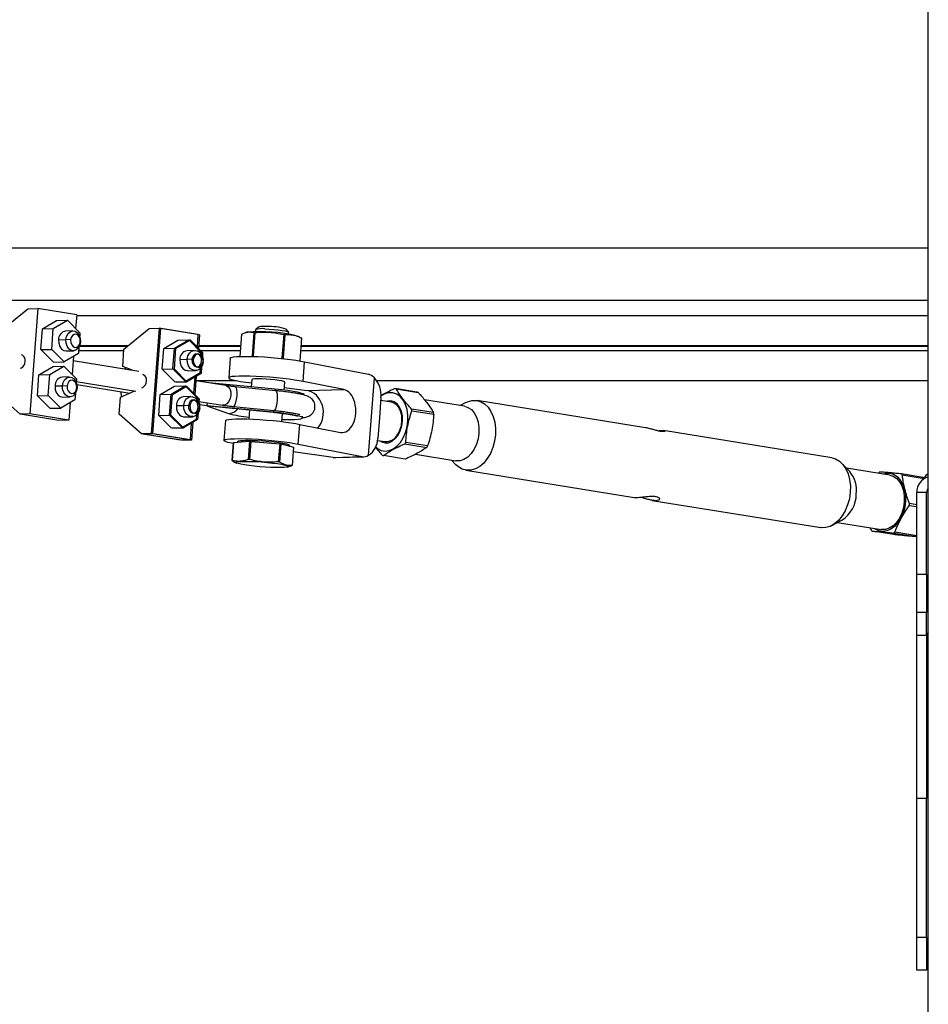
# Model space of a CAD drawing. Units: millimetres. Extents: x 14026 to 29004, y 158 to 12432.
# Drawn here: x 19452 to 19726, y 10191 to 10488 of the extents above; entities that cross this region are included whole.
import ezdxf

# ---------------------------------------------------------------- set-up
doc = ezdxf.new("R2010")
doc.units = ezdxf.units.MM

msp = doc.modelspace()

# ---------------------------------------------------------------- linework, layer by layer
at = {"color": 7, "linetype": 'Continuous', "lineweight": 25, "ltscale": 50}
for p, q in [((19725.7453781, 8983.6709758), (19725.7453781, 11055.8238132)), ((19725.7453781, 10419.0701898), (19257.7953599, 10419.0701898)), ((19446.5509443, 10394.5428972), (19454.1888948, 10400.8099488)), ((19454.1888948, 10400.8099488), (19457.1690198, 10400.8892882)), ((19457.1690198, 10400.8892882), (19454.7712938, 10369.1193479)), ((19468.8791053, 10398.9960142), (19457.1690198, 10400.8892882)), ((19468.8791053, 10398.9960142), (19468.5696366, 10394.895544)), ((19458.0864289, 10388.5055713), (19458.5622915, 10394.8107656)), ((19458.5622915, 10394.8107656), (19462.8255648, 10397.3125499)), ((19458.5622915, 10394.8107656), (19461.8133369, 10394.8973177)), ((19461.3374743, 10388.5921234), (19461.8133369, 10394.8973177)), ((19461.8133369, 10394.8973177), (19466.0766102, 10397.399102)), ((19462.8255648, 10397.3125499), (19466.0766102, 10397.399102)), ((19466.0766102, 10397.399102), (19469.8640207, 10393.5956918)), ((19483.1449617, 10388.6264159), (19490.7829122, 10394.8934675)), ((19490.7829122, 10394.8934675), (19493.7630371, 10394.9728069)), ((19493.7630371, 10394.9728069), (19491.3653112, 10363.2028666)), ((19494.1827346, 10394.9049507), (19491.7850086, 10363.1350103)), ((19505.4731227, 10393.0795329), (19493.7630371, 10394.9728069)), ((19505.8928202, 10393.0116766), (19494.1827346, 10394.9049507)), ((19522.8417866, 10394.5367392), (19522.7960683, 10393.9309702)), ((19523.7409873, 10395.3233478), (19522.8670387, 10394.5787123)), ((19532.7947616, 10393.8294519), (19532.0424735, 10394.6968219)), ((19467.7560009, 10394.1523496), (19465.5209072, 10394.092845)), ((19469.8640207, 10393.5956918), (19469.7829628, 10392.5216723)), ((19505.4731227, 10393.0795329), (19505.1884616, 10389.3077645)), ((19505.8928202, 10393.0116766), (19505.5833514, 10388.9112064)), ((19518.1432821, 10386.4591681), (19518.6501063, 10393.1746042)), ((19520.1623421, 10393.7497709), (19519.9195246, 10393.6847905)), ((19522.3058626, 10393.6357861), (19521.7729092, 10386.574138)), ((19522.179849, 10386.5704051), (19522.7128024, 10393.6320531)), ((19531.3186789, 10393.0583936), (19530.7857255, 10385.9967456)), ((19531.2356227, 10385.9433625), (19531.7685761, 10393.0050106)), ((19532.7677096, 10393.1783952), (19532.813428, 10393.7841642)), ((19535.9626578, 10392.3336715), (19535.3444068, 10392.6039573)), ((19536.7186963, 10391.9701692), (19536.200299, 10385.1013893)), ((19536.2463629, 10385.0929009), (19536.7616537, 10391.9205191)), ((19458.0864289, 10388.5055713), (19461.3374743, 10388.5921234)), ((19465.1248848, 10384.7887133), (19461.3374743, 10388.5921234)), ((19463.4051065, 10391.4488965), (19465.6402002, 10391.5084011)), ((19467.0493816, 10391.4081031), (19465.6402002, 10391.5084011)), ((19469.5319779, 10389.196114), (19469.3881581, 10387.2904975)), ((19469.7378309, 10389.5889678), (19484.3180689, 10389.5889678)), ((19470.0314822, 10390.7984233), (19469.976903, 10390.9347846)), ((19482.7553313, 10383.4638025), (19483.1449617, 10388.6264159)), ((19494.6804462, 10382.5890899), (19495.1563089, 10388.8942843)), ((19495.1563089, 10388.8942843), (19499.4195822, 10391.3960685)), ((19495.1563089, 10388.8942843), (19498.4073543, 10388.9808364)), ((19497.9314916, 10382.675642), (19498.4073543, 10388.9808364)), ((19498.3511891, 10382.6077858), (19498.8270518, 10388.9129802)), ((19498.4073543, 10388.9808364), (19502.6706275, 10391.4826206)), ((19498.8270518, 10388.9129802), (19503.090325, 10391.4147644)), ((19499.4195822, 10391.3960685), (19502.6706275, 10391.4826206)), ((19502.6706275, 10391.4826206), (19506.4580381, 10387.6792105)), ((19502.7472924, 10391.4056319), (19503.090325, 10391.4147644)), ((19503.090325, 10391.4147644), (19506.8777356, 10387.6113543)), ((19505.6345031, 10389.5889678), (19518.3794928, 10389.5889678)), ((19536.585688, 10389.5889678), (19725.7453781, 10389.5889678)), ((19452.4903162, 10386.8170572), (19452.2313459, 10386.9219394)), ((19461.8738394, 10384.7021611), (19458.0864289, 10388.5055713)), ((19469.3881581, 10387.2904975), (19465.1248848, 10384.7887133)), ((19465.6805878, 10388.0949702), (19467.9156815, 10388.1544748)), ((19467.9311432, 10386.4354885), (19467.5206314, 10380.9961951)), ((19499.9991238, 10385.5324151), (19502.2342175, 10385.5919197)), ((19504.3500183, 10388.2358682), (19502.1149246, 10388.1763637)), ((19503.643399, 10385.4916218), (19502.2342175, 10385.5919197)), ((19506.4580381, 10387.6792105), (19506.4244873, 10387.2346613)), ((19506.8777356, 10387.6113543), (19506.7966777, 10386.5373347)), ((19515.173718, 10385.9485851), (19514.7241443, 10379.9917213)), ((19451.9262569, 10382.8794989), (19452.202133, 10382.9986201)), ((19457.5132864, 10380.9114167), (19461.7765597, 10383.413201)), ((19460.7643318, 10380.9979689), (19465.027605, 10383.4997531)), ((19461.7765597, 10383.413201), (19465.027605, 10383.4997531)), ((19461.8738394, 10384.7021611), (19465.1248848, 10384.7887133)), ((19465.027605, 10383.4997531), (19468.8150156, 10379.696343)), ((19487.6592239, 10381.9060476), (19467.8312435, 10385.1118141)), ((19485.8989491, 10382.1906469), (19482.7553313, 10383.4638025)), ((19494.6804462, 10382.5890899), (19497.9314916, 10382.675642)), ((19501.7189022, 10378.8722319), (19497.9314916, 10382.675642)), ((19506.0784882, 10382.6501623), (19505.9821755, 10381.3740161)), ((19506.5456927, 10383.2117764), (19506.4018729, 10381.3061599)), ((19507.0451971, 10384.8140857), (19506.9906179, 10384.950447)), ((19537.1474252, 10378.8523415), (19537.5969988, 10384.8092054)), ((19537.5969988, 10384.8092054), (19556.8589412, 10381.06653)), ((19457.0374237, 10374.6062224), (19457.5132864, 10380.9114167)), ((19457.5132864, 10380.9114167), (19460.7643318, 10380.9979689)), ((19460.2884691, 10374.6927745), (19460.7643318, 10380.9979689)), ((19466.7069958, 10380.2530007), (19464.4719021, 10380.1934961)), ((19468.8150156, 10379.696343), (19468.7339577, 10378.6223234)), ((19489.0843336, 10380.9005758), (19488.8253633, 10381.0054581)), ((19498.4678568, 10378.7856798), (19494.6804462, 10382.5890899)), ((19502.1385997, 10378.8043757), (19498.3511891, 10382.6077858)), ((19505.9821755, 10381.3740161), (19501.7189022, 10378.8722319)), ((19506.4018729, 10381.3061599), (19502.1385997, 10378.8043757)), ((19502.1808558, 10382.1787009), (19502.6943026, 10382.1106326)), ((19502.6943026, 10382.1106326), (19504.9293963, 10382.1701372)), ((19504.500353, 10380.1903054), (19504.1394565, 10375.4084156)), ((19504.9448581, 10380.4511509), (19504.5343463, 10375.0118575)), ((19556.9059373, 10356.6387233), (19558.665274, 10379.9499862)), ((19462.3561013, 10377.5495476), (19464.591195, 10377.6090522)), ((19466.0003765, 10377.5087542), (19464.591195, 10377.6090522)), ((19468.7537633, 10378.8847478), (19486.701586, 10375.9829631)), ((19468.9221264, 10377.964768), (19484.8691191, 10375.3864753)), ((19468.9824771, 10376.8990744), (19468.9278979, 10377.0354357)), ((19488.5202743, 10376.9630175), (19488.7961503, 10377.0821388)), ((19494.1073038, 10374.9949354), (19498.370577, 10377.4967196)), ((19497.3583492, 10375.0814875), (19501.6216224, 10377.5832717)), ((19497.7780467, 10375.0136313), (19502.0413199, 10377.5154155)), ((19498.370577, 10377.4967196), (19501.6216224, 10377.5832717)), ((19498.4678568, 10378.7856798), (19501.7189022, 10378.8722319)), ((19498.8875543, 10378.7178236), (19498.8108894, 10378.7948123)), ((19498.8875543, 10378.7178236), (19502.1385997, 10378.8043757)), ((19501.6216224, 10377.5832717), (19505.409033, 10373.7798616)), ((19501.6982873, 10377.506283), (19502.0413199, 10377.5154155)), ((19502.0413199, 10377.5154155), (19505.8287305, 10373.7120054)), ((19513.8261541, 10377.6754064), (19504.8449584, 10379.1274765)), ((19504.8481735, 10379.1700771), (19516.9243604, 10379.1700771)), ((19508.6981148, 10378.5364034), (19508.6957362, 10378.5048869)), ((19528.7888271, 10376.5709104), (19508.6981148, 10378.5364034)), ((19528.9374317, 10376.1183903), (19516.7179346, 10377.313835)), ((19521.7042933, 10379.4649188), (19521.5394038, 10377.2801282)), ((19531.4916939, 10376.2711489), (19531.6759346, 10378.7123437)), ((19531.5532431, 10377.0866781), (19538.3015658, 10376.1591235)), ((19549.4770384, 10376.4566465), (19537.1474252, 10378.8523415)), ((19559.3389962, 10379.1700771), (19725.7453781, 10379.1700771)), ((19571.5030039, 10375.6770417), (19564.914703, 10376.7422311)), ((19451.7911688, 10369.0400085), (19445.0703356, 10374.9247883)), ((19457.0374237, 10374.6062224), (19460.2884691, 10374.6927745)), ((19460.8248343, 10370.8028123), (19457.0374237, 10374.6062224)), ((19464.0758797, 10370.8893644), (19460.2884691, 10374.6927745)), ((19464.6315826, 10374.1956213), (19466.8666764, 10374.2551259)), ((19468.4829728, 10375.2967651), (19468.339153, 10373.3911486)), ((19481.664353, 10369.0083069), (19482.0539833, 10374.1709203)), ((19482.0539833, 10374.1709203), (19486.3734185, 10376.0360209)), ((19493.6314411, 10368.689741), (19494.1073038, 10374.9949354)), ((19494.1073038, 10374.9949354), (19497.3583492, 10375.0814875)), ((19496.8824865, 10368.7762931), (19497.3583492, 10375.0814875)), ((19497.302184, 10368.7084369), (19497.7780467, 10375.0136313)), ((19503.3010132, 10374.3365193), (19501.0659195, 10374.2770148)), ((19505.409033, 10373.7798616), (19505.3754822, 10373.3353124)), ((19505.8287305, 10373.7120054), (19505.7476726, 10372.6379858)), ((19538.3015658, 10376.1591235), (19549.4770384, 10376.4566465)), ((19560.6420556, 10374.1133086), (19560.1737498, 10367.9082421)), ((19565.281432, 10376.6574429), (19571.8697329, 10375.5922535)), ((19460.8248343, 10370.8028123), (19464.0758797, 10370.8893644)), ((19468.339153, 10373.3911486), (19464.0758797, 10370.8893644)), ((19466.8821381, 10372.5361396), (19466.4813793, 10367.2260739)), ((19498.9501187, 10371.6330662), (19501.1852124, 10371.6925708)), ((19502.5943939, 10371.5922729), (19501.1852124, 10371.6925708)), ((19505.7674782, 10372.9004102), (19512.8685161, 10371.752322)), ((19505.9358412, 10371.9804304), (19508.1274083, 10371.6261002)), ((19505.996192, 10370.9147368), (19505.9416128, 10371.0510981)), ((19508.2425565, 10372.5002422), (19508.1736122, 10371.5867289)), ((19528.2643245, 10369.6212359), (19508.1736122, 10371.5867289)), ((19508.1736122, 10371.5867289), (19514.6398992, 10369.2585148)), ((19508.6815963, 10371.5208167), (19528.1857944, 10369.6127029)), ((19516.133738, 10371.3423432), (19528.3532351, 10370.1468985)), ((19563.865442, 10372.6240656), (19560.5698732, 10373.1568896)), ((19585.8809592, 10371.4198123), (19573.8128799, 10373.3709664)), ((19586.2780614, 10372.5426512), (19584.5614879, 10371.633143)), ((19640.4147629, 10364.9580374), (19589.6552875, 10373.1647748)), ((19454.7712938, 10369.1193479), (19451.7911688, 10369.0400085)), ((19463.5012544, 10367.1467345), (19451.7911688, 10369.0400085)), ((19466.4813793, 10367.2260739), (19454.7712938, 10369.1193479)), ((19488.3851862, 10363.1235271), (19481.664353, 10369.0083069)), ((19493.6314411, 10368.689741), (19496.8824865, 10368.7762931)), ((19497.4188517, 10364.8863309), (19493.6314411, 10368.689741)), ((19500.6698971, 10364.972883), (19496.8824865, 10368.7762931)), ((19501.0895946, 10364.9050268), (19497.302184, 10368.7084369)), ((19501.1318507, 10368.279352), (19501.6452975, 10368.2112837)), ((19501.6452975, 10368.2112837), (19503.8803912, 10368.2707883)), ((19505.029483, 10368.7508134), (19504.9331703, 10367.4746672)), ((19505.4966876, 10369.3124275), (19505.3528678, 10367.406811)), ((19521.0136864, 10370.3143569), (19520.8068472, 10367.573732)), ((19530.7784886, 10366.821157), (19530.9655811, 10369.3001393)), ((19537.0002868, 10367.9146368), (19537.0408953, 10368.4527005)), ((19560.1737498, 10367.9082421), (19559.7054439, 10361.7031757)), ((19576.4727822, 10369.5329136), (19569.8844813, 10370.598103)), ((19569.9760512, 10370.079598), (19576.5643521, 10369.0144086)), ((19466.4813793, 10367.2260739), (19463.5012544, 10367.1467345)), ((19497.4188517, 10364.8863309), (19500.6698971, 10364.972883)), ((19497.8385492, 10364.8184747), (19497.7618843, 10364.8954634)), ((19497.8385492, 10364.8184747), (19501.0895946, 10364.9050268)), ((19504.9331703, 10367.4746672), (19500.6698971, 10364.972883)), ((19505.3528678, 10367.406811), (19501.0895946, 10364.9050268)), ((19503.4513479, 10366.2909565), (19503.0753967, 10361.3095925)), ((19503.895853, 10366.5518021), (19503.4950942, 10361.2417363)), ((19513.7500682, 10367.085183), (19513.3004945, 10361.1283192)), ((19535.7237754, 10359.9889395), (19536.173349, 10365.9458033)), ((19536.173349, 10365.9458033), (19548.5029622, 10363.5501082)), ((19491.3653112, 10363.2028666), (19488.3851862, 10363.1235271)), ((19500.0952718, 10361.2302531), (19488.3851862, 10363.1235271)), ((19491.7850086, 10363.1350103), (19488.8048837, 10363.0556709)), ((19500.5149693, 10361.1623969), (19488.8048837, 10363.0556709)), ((19503.0753967, 10361.3095925), (19491.3653112, 10363.2028666)), ((19503.4950942, 10361.2417363), (19491.7850086, 10363.1350103)), ((19696.6927883, 10355.8590668), (19645.9030546, 10364.0706963)), ((19503.0753967, 10361.3095925), (19500.0952718, 10361.2302531)), ((19503.4950942, 10361.2417363), (19500.5149693, 10361.1623969)), ((19516.1705258, 10360.500698), (19515.7574587, 10355.0275469)), ((19515.7931299, 10355.0713691), (19516.206197, 10360.5445202)), ((19516.206197, 10360.5445202), (19521.0515783, 10360.8533251)), ((19517.4103444, 10360.8181425), (19517.3954137, 10360.6203111)), ((19521.0515783, 10360.8533251), (19520.6385112, 10355.3801741)), ((19521.0852665, 10355.3670978), (19521.4983336, 10360.8402488)), ((19521.4983336, 10360.8402488), (19530.1142776, 10360.1374379)), ((19530.1142776, 10360.1374379), (19529.7012105, 10354.6642868)), ((19530.1122946, 10354.6073883), (19530.5253617, 10360.0805393)), ((19530.5253617, 10360.0805393), (19534.2959243, 10359.0689234)), ((19533.1041945, 10359.3886563), (19533.1225839, 10359.6323158)), ((19534.2959243, 10359.0689234), (19533.8828573, 10353.5957723)), ((19535.7237754, 10359.9889395), (19554.9857177, 10356.2462641)), ((19559.6451418, 10361.1505705), (19561.9501661, 10360.7778967)), ((19567.8569637, 10360.0819824), (19574.4452646, 10359.016793)), ((19574.7204237, 10359.4505098), (19568.1321228, 10360.5156992)), ((19546.2124405, 10356.0126944), (19534.1899815, 10357.6651771)), ((19546.2124405, 10356.0126944), (19554.9857177, 10356.2462641)), ((19546.9401408, 10355.9724522), (19555.527297, 10356.2010668)), ((19567.9982869, 10355.5122341), (19561.409986, 10356.5774235)), ((19571.0467188, 10356.951984), (19583.2235139, 10354.9832529)), ((19516.9177272, 10354.370637), (19517.1816312, 10354.255264)), ((19532.3636959, 10353.1094503), (19532.9347533, 10353.2622709)), ((19532.9304002, 10353.2782237), (19533.8471861, 10353.5519501)), ((19581.9040426, 10355.1965836), (19583.2465548, 10353.7924857)), ((19702.0771452, 10351.7202067), (19699.7019064, 10354.2044059)), ((19586.2556729, 10352.1378249), (19637.0151483, 10343.9310875)), ((19714.1612871, 10350.6795869), (19701.0444186, 10352.8003081)), ((19724.1971962, 10349.9665194), (19717.6088953, 10351.0317088)), ((19717.8978579, 10350.7250946), (19724.4861588, 10349.6599052)), ((19725.2453781, 10345.4349089), (19722.2453781, 10345.4349089)), ((19722.2453781, 10320.8147151), (19722.2453781, 10345.4349089)), ((19725.2453781, 10320.8147151), (19725.2453781, 10345.4349089)), ((19642.5034399, 10343.0437464), (19693.2931737, 10334.8321169)), ((19720.0099544, 10341.5133933), (19722.2453781, 10341.1519724)), ((19722.2453781, 10341.718798), (19720.081504, 10342.0686509)), ((19696.6703998, 10335.4542405), (19699.7074464, 10337.0633873)), ((19698.3869733, 10336.3637487), (19711.5038419, 10334.2430275)), ((19708.2402587, 10334.7706801), (19708.4977737, 10334.079413)), ((19715.3750372, 10332.7076093), (19708.7867363, 10333.7727987)), ((19715.3099123, 10333.1905525), (19721.8982132, 10332.1253631)), ((19722.2453781, 10332.3761644), (19715.6704245, 10333.4391959)), ((19722.2453781, 10320.8147151), (19725.2453781, 10320.8147151)), ((19722.2453781, 10309.2301557), (19722.2453781, 10320.8147151)), ((19725.2453781, 10320.8147151), (19725.2453781, 10309.2301557)), ((19725.2453781, 10309.2301557), (19722.2453781, 10309.2301557)), ((19722.2453781, 10302.3743463), (19722.2453781, 10309.2301557)), ((19725.2453781, 10302.3743463), (19725.2453781, 10309.2301557)), ((19722.2453781, 10302.3743463), (19725.2453781, 10302.3743463)), ((19722.2453781, 10253.1339586), (19722.2453781, 10302.3743463)), ((19725.2453781, 10302.3743463), (19725.2453781, 10253.1339586)), ((19725.2453781, 10253.1339586), (19722.2453781, 10253.1339586)), ((19722.2453781, 10211.368447), (19722.2453781, 10253.1339586)), ((19725.2453781, 10211.368447), (19725.2453781, 10253.1339586)), ((19722.2453781, 10211.368447), (19725.2453781, 10211.368447)), ((19722.2453781, 10201.368447), (19722.2453781, 10211.368447)), ((19725.2453781, 10211.368447), (19725.2453781, 10201.368447)), ((19725.2453781, 10201.368447), (19722.2453781, 10201.368447))]:
    msp.add_line(p, q, dxfattribs=at)
at = {"color": 8, "linetype": 'Continuous', "lineweight": 25, "ltscale": 50}
for p, q in [((19725.7453781, 10403.3132657), (19355.2534803, 10403.3132657)), ((19725.7453781, 10398.679442), (19468.8552131, 10398.679442)), ((19484.3921309, 10389.6497367), (19469.7637002, 10389.6497367)), ((19518.3840792, 10389.6497367), (19505.6390894, 10389.6497367)), ((19725.7453781, 10389.6497367), (19536.5902743, 10389.6497367)), ((19469.4613695, 10388.2605513), (19483.1173493, 10388.2605513)), ((19506.2312695, 10388.2605513), (19518.2792352, 10388.2605513)), ((19536.4854304, 10388.2605513), (19725.7453781, 10388.2605513)), ((19504.8527598, 10379.2308461), (19516.6397556, 10379.2308461)), ((19559.2949479, 10379.2308461), (19725.7453781, 10379.2308461)), ((19528.7560142, 10376.1361385), (19528.7888271, 10376.5709104)), ((19508.1274083, 10371.6261002), (19508.1760583, 10371.6191398)), ((19528.1857944, 10369.6127029), (19528.2643245, 10369.6212359)), ((19528.2643245, 10369.6212359), (19528.3043579, 10370.1516802))]:
    msp.add_line(p, q, dxfattribs=at)
at = {"color": 7, "linetype": 'Continuous', "lineweight": 25, "ltscale": 50, "flags": 128}
for points in [[(19525.6512649, 10394.7443493), (19526.9422472, 10394.6872726), (19528.2988926, 10394.591124), (19529.6205849, 10394.4630344), (19530.8093003, 10394.3125036), (19531.7768772, 10394.1506958), (19532.4515547, 10393.9896116), (19532.7832953, 10393.8411978), (19532.813428, 10393.7841642)], [(19465.6402002, 10391.5084011), (19465.8494951, 10392.5056763), (19466.2983728, 10393.3398486), (19466.9326918, 10393.9103043), (19467.6759439, 10394.1482382), (19468.4384821, 10394.0249518), (19469.1283328, 10393.5553154), (19469.66229, 10392.7959741), (19469.9759505, 10391.8385155), (19470.0314822, 10390.7984233)], [(19469.976903, 10390.9347846), (19469.922829, 10391.7126636), (19469.654143, 10392.4081468), (19469.2117499, 10392.9153531), (19468.6630002, 10393.1570651), (19468.091436, 10393.0964843), (19467.5840727, 10392.7428335), (19467.2181519, 10392.1499529), (19467.0493816, 10391.4081031)], [(19463.4051065, 10391.4488965), (19463.4606382, 10390.4088043), (19463.7742987, 10389.4513457), (19464.3082559, 10388.6920044), (19464.9981066, 10388.222368), (19465.6805878, 10388.0949702)], [(19470.0314822, 10390.7984233), (19469.8221873, 10389.801148), (19469.3733096, 10388.9669758), (19468.7389906, 10388.3965201), (19467.9957385, 10388.1585862), (19467.2332003, 10388.2818725), (19466.5433496, 10388.7515089), (19466.0093924, 10389.5108503), (19465.6957319, 10390.4683089), (19465.6402002, 10391.5084011)], [(19467.0493816, 10391.4081031), (19467.1034557, 10390.6302242), (19467.3721417, 10389.934741), (19467.8145347, 10389.4275346), (19468.3632845, 10389.1858226), (19468.9348487, 10389.2464034), (19469.4422119, 10389.6000542), (19469.8081328, 10390.1929349), (19469.976903, 10390.9347846)], [(19502.2342175, 10385.5919197), (19502.4435125, 10386.589195), (19502.8923901, 10387.4233672), (19503.5267092, 10387.993823), (19504.2699613, 10388.2317568), (19504.9042426, 10388.1552328)], [(19504.9318734, 10382.3051137), (19504.5897559, 10382.2421048), (19503.8272177, 10382.3653912), (19503.137367, 10382.8350276), (19502.6034098, 10383.594369), (19502.2897493, 10384.5518276), (19502.2342175, 10385.5919197)], [(19506.5709204, 10385.0183033), (19506.5168464, 10385.7961822), (19506.2481603, 10386.4916654), (19505.8057673, 10386.9988718), (19505.2570176, 10387.2405838), (19504.6854534, 10387.1800029), (19504.1780901, 10386.8263521), (19503.8121693, 10386.2334715), (19503.643399, 10385.4916218)], [(19506.9906179, 10384.950447), (19506.9365439, 10385.728326), (19506.6678578, 10386.4238092), (19506.2254648, 10386.9310156), (19505.6767151, 10387.1727276), (19505.1051509, 10387.1121467), (19504.5977876, 10386.7584959), (19504.2318668, 10386.1656153), (19504.0630965, 10385.4237655)], [(19515.173718, 10385.9485851), (19515.1952447, 10386.0068699), (19515.4939453, 10386.174953), (19516.1346154, 10386.3098702), (19517.0984421, 10386.4076599), (19518.3571234, 10386.4654506), (19519.8736988, 10386.4815452), (19521.6036352, 10386.4554711), (19523.4961341, 10386.387994), (19525.4956235, 10386.2810954), (19527.5433898, 10386.1379141), (19529.5793016, 10385.9626547), (19531.5435757, 10385.7604635), (19533.3785327, 10385.5372778), (19535.03029, 10385.2996511), (19536.4503451, 10385.0545613), (19537.5969988, 10384.8092054)], [(19499.9991238, 10385.5324151), (19500.0546556, 10384.492323), (19500.3683161, 10383.5348644), (19500.9022733, 10382.775523), (19501.592124, 10382.3058866), (19502.2746052, 10382.1784889)], [(19503.643399, 10385.4916218), (19503.697473, 10384.7137428), (19503.9661591, 10384.0182596), (19504.4085521, 10383.5110532), (19504.9573018, 10383.2693412), (19505.5288661, 10383.3299221), (19506.0362293, 10383.6835729), (19506.4021501, 10384.2764535), (19506.5709204, 10385.0183033)], [(19504.0630965, 10385.4237655), (19504.1171705, 10384.6458866), (19504.3858566, 10383.9504034), (19504.8282496, 10383.443197), (19505.3769993, 10383.201485), (19505.9485635, 10383.2620659), (19506.4559268, 10383.6157167), (19506.8218476, 10384.2085973), (19506.9906179, 10384.950447)], [(19507.0451971, 10384.8140857), (19506.8359021, 10383.8168105), (19506.3870245, 10382.9826382), (19505.7527055, 10382.4121825), (19505.0094533, 10382.1742486), (19504.4159495, 10382.2382054)], [(19464.591195, 10377.6090522), (19464.80049, 10378.6063274), (19465.2493676, 10379.4404997), (19465.8836867, 10380.0109554), (19466.6269388, 10380.2488893), (19467.3894769, 10380.125603), (19468.0793277, 10379.6559665), (19468.6132849, 10378.8966252), (19468.9269454, 10377.9391666), (19468.9824771, 10376.8990744)], [(19537.1474252, 10378.8523415), (19536.0007714, 10379.0976975), (19534.5807164, 10379.3427873), (19532.928959, 10379.5804139), (19531.0940021, 10379.8035997), (19529.1297279, 10380.0057909), (19527.0938161, 10380.1810503), (19525.0460499, 10380.3242316), (19523.0465605, 10380.4311302), (19521.1540616, 10380.4986073), (19519.4241252, 10380.5246814), (19517.9075498, 10380.5085868), (19516.6488685, 10380.4507961), (19515.6850418, 10380.3530064), (19515.0443717, 10380.2180891), (19514.7456711, 10380.0500061), (19514.7977111, 10379.8536929), (19515.1989636, 10379.6349142), (19515.9376462, 10379.4000943), (19516.9920679, 10379.1561284), (19518.3312662, 10378.9101806), (19519.9159166, 10378.6694728), (19521.6994867, 10378.4410733)], [(19531.6759346, 10378.7123437), (19531.6628302, 10378.750691), (19531.380505, 10378.896485), (19530.750315, 10379.0565296), (19529.8189984, 10379.218955), (19528.6556268, 10379.3717149), (19527.3464821, 10379.5034798), (19525.9886576, 10379.6044773), (19524.6828568, 10379.6672168), (19523.5259252, 10379.6870453), (19522.6036669, 10379.6624922), (19521.9844818, 10379.5953784), (19521.7142918, 10379.4906815), (19521.7042933, 10379.4649188)], [(19462.3561013, 10377.5495476), (19462.4116331, 10376.5094554), (19462.7252936, 10375.5519969), (19463.2592508, 10374.7926555), (19463.9491015, 10374.3230191), (19464.6315826, 10374.1956213)], [(19468.9824771, 10376.8990744), (19468.7731822, 10375.9017992), (19468.3243045, 10375.0676269), (19467.6899855, 10374.4971712), (19466.9467334, 10374.2592373), (19466.1841952, 10374.3825236), (19465.4943445, 10374.85216), (19464.9603873, 10375.6115014), (19464.6467268, 10376.56896), (19464.591195, 10377.6090522)], [(19468.9278979, 10377.0354357), (19468.8738239, 10377.8133147), (19468.6051378, 10378.5087979), (19468.1627448, 10379.0160043), (19467.6139951, 10379.2577163), (19467.0424309, 10379.1971354), (19466.5350676, 10378.8434846), (19466.1691468, 10378.250604), (19466.0003765, 10377.5087542)], [(19466.0003765, 10377.5087542), (19466.0544505, 10376.7308753), (19466.3231366, 10376.0353921), (19466.7655296, 10375.5281857), (19467.3142793, 10375.2864737), (19467.8858435, 10375.3470546), (19468.3932068, 10375.7007054), (19468.7591276, 10376.293586), (19468.9278979, 10377.0354357)], [(19501.1852124, 10371.6925708), (19501.3945074, 10372.6898461), (19501.843385, 10373.5240183), (19502.477704, 10374.0944741), (19503.2209562, 10374.3324079), (19503.8552374, 10374.2558839)], [(19537.5247893, 10374.8643112), (19537.5000705, 10374.944789), (19537.1780001, 10375.160667), (19536.4941711, 10375.3950583), (19535.4708288, 10375.640338), (19534.1412631, 10375.8885271), (19532.5487253, 10376.1315518), (19530.7450215, 10376.3615064), (19528.7888271, 10376.5709104)], [(19559.0779466, 10359.147816), (19559.6319404, 10358.6945454), (19560.7321984, 10358.1311262), (19561.9169934, 10357.9192907), (19563.1378197, 10358.0677114), (19564.3446967, 10358.5703121), (19565.4882147, 10359.406516), (19566.5215578, 10360.5420891), (19567.4024209, 10361.9305407), (19568.0947413, 10363.5150276), (19568.5701754, 10365.2306805), (19568.8092588, 10367.0072606), (19568.8022035, 10368.7720343), (19568.5492983, 10370.4527517), (19568.0608971, 10371.980604), (19567.3569951, 10373.2930407), (19566.4664103, 10374.3363306), (19565.4256031, 10375.0677611), (19564.2771845, 10375.4573875), (19563.0681707, 10375.4892584), (19561.848059, 10375.162069), (19560.6668009, 10374.4892145), (19560.6618713, 10374.4856062)], [(19498.9501187, 10371.6330662), (19499.0056505, 10370.5929741), (19499.319311, 10369.6355155), (19499.8532681, 10368.8761741), (19500.5431189, 10368.4065377), (19501.2256, 10368.27914)], [(19503.8828683, 10368.4057648), (19503.5407507, 10368.3427559), (19502.7782126, 10368.4660423), (19502.0883619, 10368.9356787), (19501.5544047, 10369.6950201), (19501.2407442, 10370.6524787), (19501.1852124, 10371.6925708)], [(19505.5219153, 10371.1189544), (19505.4678413, 10371.8968333), (19505.1991552, 10372.5923165), (19504.7567622, 10373.0995229), (19504.2080125, 10373.3412349), (19503.6364482, 10373.2806541), (19503.129085, 10372.9270033), (19502.7631642, 10372.3341226), (19502.5943939, 10371.5922729)], [(19502.5943939, 10371.5922729), (19502.6484679, 10370.8143939), (19502.917154, 10370.1189107), (19503.359547, 10369.6117043), (19503.9082967, 10369.3699924), (19504.4798609, 10369.4305732), (19504.9872242, 10369.784224), (19505.353145, 10370.3771046), (19505.5219153, 10371.1189544)], [(19505.9416128, 10371.0510981), (19505.8875387, 10371.8289771), (19505.6188527, 10372.5244603), (19505.1764597, 10373.0316667), (19504.6277099, 10373.2733787), (19504.0561457, 10373.2127978), (19503.5487825, 10372.859147), (19503.1828616, 10372.2662664), (19503.0140914, 10371.5244166)], [(19503.0140914, 10371.5244166), (19503.0681654, 10370.7465377), (19503.3368514, 10370.0510545), (19503.7792445, 10369.5438481), (19504.3279942, 10369.3021361), (19504.8995584, 10369.362717), (19505.4069217, 10369.7163678), (19505.7728425, 10370.3092484), (19505.9416128, 10371.0510981)], [(19505.996192, 10370.9147368), (19505.786897, 10369.9174616), (19505.3380194, 10369.0832893), (19504.7037004, 10368.5128336), (19503.9604482, 10368.2748997), (19503.3669444, 10368.3388565)], [(19560.3345907, 10361.0391012), (19560.9252083, 10360.6600806), (19561.9250881, 10360.3650662), (19562.9756458, 10360.4393125), (19564.0158266, 10360.8785044), (19564.985179, 10361.6571178), (19565.8273679, 10362.7299024), (19566.4934482, 10364.034512), (19566.9447098, 10365.4951273), (19567.154927, 10367.0268627), (19567.1118827, 10368.5406993), (19566.8180786, 10369.9486585), (19566.2905894, 10371.1689147), (19565.5600709, 10372.1305511), (19564.6689782, 10372.7776809), (19563.6690983, 10373.0726953), (19562.6185407, 10372.998449), (19562.2498666, 10372.8852701)], [(19565.7417751, 10362.970412), (19566.3856484, 10364.2428531), (19566.8109959, 10365.6697474), (19566.9910915, 10367.1614379), (19566.9146192, 10368.6241963), (19566.5863839, 10369.966112), (19566.0270099, 10371.1028674), (19565.2716448, 10371.9630362), (19564.3677508, 10372.4925707), (19563.865442, 10372.6240656)], [(19585.8809592, 10371.4198123), (19586.9025546, 10371.1016685), (19587.9246745, 10370.4230296), (19588.7994026, 10369.4287766), (19589.4885092, 10368.1623631), (19589.961877, 10366.6791376), (19590.1988175, 10365.043924), (19590.1889754, 10363.3281891)], [(19586.2780614, 10372.5426512), (19586.7693236, 10372.777241), (19588.1051064, 10373.1651788), (19589.4357939, 10373.1950791), (19590.716071, 10372.8659237), (19591.9023396, 10372.1889215), (19592.9542026, 10371.187127), (19593.8358401, 10369.8946552), (19594.517229, 10368.3555196), (19594.9751654, 10366.6221336), (19595.1940549, 10364.7535256), (19595.1664434, 10362.8133289)], [(19530.8243808, 10367.4292312), (19531.5581464, 10367.4134462), (19533.2128118, 10367.4061517), (19534.6176457, 10367.4435524), (19535.7269483, 10367.5244316), (19536.5046335, 10367.6461582), (19536.9254026, 10367.8047725), (19536.9755679, 10367.9951146), (19536.6534975, 10368.2109926), (19535.9696686, 10368.4453839), (19534.9463263, 10368.6906636), (19533.6167605, 10368.9388526), (19532.0242227, 10369.1818773), (19530.2205189, 10369.4118319), (19528.2643245, 10369.6212359)], [(19513.7500682, 10367.085183), (19513.7715949, 10367.1434678), (19514.0702955, 10367.3115509), (19514.7109656, 10367.4464681), (19515.6747923, 10367.5442579), (19516.9334736, 10367.6020485), (19518.450049, 10367.6181431), (19520.1799854, 10367.592069), (19522.0724843, 10367.524592), (19524.0719737, 10367.4176933), (19526.1197399, 10367.2745121), (19528.1556518, 10367.0992527), (19530.1199259, 10366.8970615), (19531.9548828, 10366.6738757), (19533.6066402, 10366.436249), (19535.0266953, 10366.1911593), (19536.173349, 10365.9458033)], [(19590.1889754, 10363.3281891), (19589.9327807, 10361.6069187), (19589.4414305, 10359.9553406), (19588.736399, 10358.4456366), (19587.8484995, 10357.1437881), (19586.8165375, 10356.1066921), (19585.6856147, 10355.3796747), (19584.5051578, 10354.99451), (19583.3267585, 10354.9680316), (19583.2235139, 10354.9832529)], [(19595.1664434, 10362.8133289), (19594.8932711, 10360.8676145), (19594.3838408, 10358.9826413), (19593.6555003, 10357.2225999), (19592.7330524, 10355.6474263), (19591.6479101, 10354.3107613), (19590.4370265, 10353.2581233), (19589.1416368, 10352.5253587), (19587.805854, 10352.1374208), (19586.4751665, 10352.1075205), (19585.1948893, 10352.436676), (19584.0086208, 10353.1136782), (19583.2465548, 10353.7924857)], [(19516.1463458, 10360.1803119), (19515.5684181, 10360.2927264), (19514.5139964, 10360.5366922), (19513.7753138, 10360.7715122), (19513.3740613, 10360.9902909), (19513.3220212, 10361.186604), (19513.6207218, 10361.3546871), (19514.2613919, 10361.4896043), (19515.2252187, 10361.587394), (19516.4839, 10361.6451847), (19518.0004754, 10361.6612793), (19519.7304118, 10361.6352052), (19521.6229106, 10361.5677282), (19523.6224001, 10361.4608295), (19525.6701663, 10361.3176482), (19527.7060781, 10361.1423888), (19529.6703523, 10360.9401976), (19531.5053092, 10360.7170119), (19533.1570666, 10360.4793852), (19534.5771216, 10360.2342955), (19535.7237754, 10359.9889395), (19535.7237754, 10359.9889395)], [(19517.4103444, 10360.8181425), (19517.4151802, 10360.8389729), (19517.6591686, 10360.9785344), (19518.2588656, 10361.0828722), (19519.1862302, 10361.1471076), (19520.3978998, 10361.1682369), (19521.837218, 10361.1452723)], [(19521.837218, 10361.1452723), (19523.4368839, 10361.0792874), (19525.122099, 10360.9733678), (19526.8140644, 10360.832466), (19528.4336658, 10360.6631705), (19529.9051724, 10360.4733973), (19531.1597781, 10360.2720201), (19532.1388189, 10360.068455), (19532.7965162, 10359.8722205), (19533.1021165, 10359.6924922), (19533.1225839, 10359.6323158)], [(19521.3576728, 10354.7912842), (19522.9573387, 10354.7252994), (19524.6425538, 10354.6193797), (19526.3345192, 10354.4784779), (19527.9541206, 10354.3091824), (19529.4256272, 10354.1194093), (19530.6802329, 10353.918032), (19531.6592738, 10353.7144669), (19532.316971, 10353.5182324), (19532.6225713, 10353.3385042), (19532.5617853, 10353.1836861), (19532.1374551, 10353.0610174), (19531.3694221, 10352.9762338), (19530.2935985, 10352.9332998), (19528.9602887, 10352.9342228), (19527.4318367, 10352.9789598), (19525.7797114, 10353.0654189), (19524.0811642, 10353.1895573), (19522.4156173, 10353.3455705), (19520.8609498, 10353.5261635), (19519.4898562, 10353.7228919), (19518.3664475, 10353.926557), (19517.5432528, 10354.1276355), (19517.0587639, 10354.3167254), (19516.935635, 10354.4849849), (19517.1796234, 10354.6245464), (19517.7793204, 10354.7288842), (19518.706685, 10354.7931195), (19519.9183546, 10354.8142489), (19521.3576728, 10354.7912842)], [(19696.6927883, 10355.8590668), (19697.7535719, 10355.5602157), (19698.9398405, 10354.8832135), (19699.9917035, 10353.881419), (19700.873341, 10352.5889472), (19701.5547299, 10351.0498116), (19702.0126663, 10349.3164256), (19702.2315557, 10347.4478177), (19702.2039442, 10345.5076209)], [(19712.1462295, 10351.0053793), (19713.0531645, 10351.2252425), (19714.2636255, 10351.2082654), (19715.4154986, 10350.8331868), (19716.4616262, 10350.1153625), (19717.3591795, 10349.0841802), (19718.0714127, 10347.7818568), (19718.5691668, 10346.2617094), (19718.8320637, 10344.5859732), (19718.8493404, 10342.8232528), (19718.6202897, 10341.0457144), (19718.1542887, 10339.3261304), (19717.4704158, 10337.734901), (19716.5966687, 10336.3371713), (19715.5688187, 10335.1901643), (19714.4289461, 10334.3408388), (19713.2237175, 10333.8239663), (19712.0024751, 10333.6607074), (19710.8152166, 10333.8577462), (19709.7105485, 10334.4070158), (19709.4887842, 10334.5688199)], [(19714.1612871, 10350.6795869), (19715.1828825, 10350.3614431), (19716.2050024, 10349.6828042), (19717.0797305, 10348.6885512), (19717.7688371, 10347.4221378), (19718.2422049, 10345.9389122), (19718.4791455, 10344.3036986), (19718.4693033, 10342.5879637)], [(19702.2039442, 10345.5076209), (19701.930772, 10343.5619065), (19701.4213416, 10341.6769333), (19700.6930011, 10339.9168919), (19699.7705533, 10338.3417184), (19698.6854109, 10337.0050534), (19697.4745273, 10335.9524154), (19696.1791377, 10335.2196507), (19694.8433548, 10334.8317129), (19693.5126673, 10334.8018126), (19693.2931737, 10334.8321169)], [(19718.4693033, 10342.5879637), (19718.2131087, 10340.8666933), (19717.7217584, 10339.2151152), (19717.0167269, 10337.7054112), (19716.1288274, 10336.4035627), (19715.0968654, 10335.3664667), (19713.9659426, 10334.6394493), (19712.7854858, 10334.2542846), (19711.6070865, 10334.2278062), (19711.5038419, 10334.2430275)]]:
    msp.add_lwpolyline(points, dxfattribs=at)
at = {"color": 8, "linetype": 'Continuous', "lineweight": 25, "ltscale": 50, "flags": 128}
for points in [[(19513.8261541, 10377.6754064), (19513.9215432, 10377.6564406), (19514.5579579, 10377.3203094), (19515.0483536, 10376.6698026), (19515.3335813, 10375.7833807), (19515.3792385, 10374.7679593)], [(19516.7179346, 10377.313835), (19516.7709403, 10377.2993751), (19516.9767802, 10377.0172004), (19517.1161682, 10376.4106792), (19517.1722919, 10375.552967), (19517.138382, 10374.5475163)], [(19515.3792385, 10374.7679593), (19515.1798181, 10373.7460132), (19514.7593732, 10372.8408043), (19514.1686157, 10372.1615141), (19513.4787996, 10371.7900749), (19512.8685161, 10371.752322)], [(19517.138382, 10374.5475163), (19517.0185286, 10373.5155996), (19516.8271878, 10372.581681), (19516.5874381, 10371.858405), (19516.3281968, 10371.4330094), (19516.133738, 10371.3423432)], [(19528.9374317, 10376.1183903), (19528.9904375, 10376.1039303), (19529.1962774, 10375.8217557), (19529.3356653, 10375.2152345), (19529.391789, 10374.3575222), (19529.3578791, 10373.3520716)], [(19529.3578791, 10373.3520716), (19529.2380257, 10372.3201548), (19529.0466849, 10371.3862363), (19528.8069352, 10370.6629603), (19528.5476939, 10370.2375647), (19528.3532351, 10370.1468985)]]:
    msp.add_lwpolyline(points, dxfattribs=at)
at = {"color": 7, "linetype": 'Continuous', "lineweight": 25, "ltscale": 2500}
for centre, radius, start, end in [((19524.6450121, 10389.2480396), 5.5876619, 79.625302622, 108.827230675), ((19525.2542605, 10389.5228466), 5.9946484, 82.187377372, 104.621789188), ((19526.939321, 10378.5538844), 16.9303454, 72.457060857, 92.946183622), ((19465.9234103, 10391.6021934), 2.5229654, 99.179948257, 183.483471898), ((19524.3661547, 10348.2961027), 45.6476505, 76.083957539, 95.284006599), ((19522.0214945, 10340.4527659), 53.1837804, 89.255221383, 89.693644019), ((19522.8968916, 10320.1594263), 73.3838261, 83.056283435, 83.410013748), ((19536.572786, 10391.8005187), 0.2237658, 32.430552232, 49.302365594), ((19451.544694, 10385.2678956), 1.8149664, 349.398858332, 58.599732317), ((19502.5174277, 10385.685712), 2.5229654, 99.179948257, 183.483471897), ((19504.2630364, 10385.3753872), 2.8382173, 348.593678636, 79.716416889), ((19521.4885411, 10333.3911173), 53.1837809, 89.255221386, 89.693644018), ((19522.3639382, 10313.0977782), 73.3838262, 83.056283435, 83.410013748), ((19451.0574662, 10384.9604714), 2.2713702, 300.261961206, 359.33209918), ((19464.8744052, 10377.7028445), 2.5229654, 99.179948264, 183.48347189), ((19488.1387114, 10379.3514142), 1.8149664, 349.398858332, 58.599732317), ((19553.2928099, 10374.8773359), 7.3888531, 354.064853223, 43.355848477), ((19487.6514836, 10379.0439901), 2.2713702, 300.261961206, 359.33209918), ((19564.0565817, 10372.1951667), 4.6273283, 74.650917768, 79.312841627), ((19501.4684226, 10371.7863631), 2.5229654, 99.179948264, 183.48347189), ((19503.2140313, 10371.4760383), 2.8382173, 348.593678635, 79.71641689), ((19570.6448826, 10371.1299773), 4.6273283, 74.650917767, 79.312841627), ((19524.3761104, 10405.7788354), 37.7958678, 255.072304693, 264.647151841), ((19557.4646049, 10368.1373693), 12.6613009, 8.823945496, 11.206800852), ((19564.0529059, 10367.0721799), 12.6613008, 8.823945494, 11.206800853), ((19562.177105, 10364.7601939), 3.9887583, 266.738417527, 333.339272138), ((19516.2974447, 10360.4338156), 0.1434631, 129.496888838, 152.212138171), ((19519.2136417, 10290.4214122), 70.4558895, 88.141728741, 88.50519302), ((19522.5869938, 10304.2403513), 56.4016337, 81.90891841, 82.330501652), ((19553.5103132, 10361.8217179), 6.1962647, 303.230697454, 358.903793392), ((19558.0718149, 10366.5940296), 11.7539736, 326.356110333, 328.860077588), ((19564.6601158, 10365.5288402), 11.7539736, 326.356110334, 328.860077586), ((19562.2681073, 10361.1244879), 4.6273283, 254.650917768, 259.312841625), ((19515.8843776, 10354.9606645), 0.1434631, 129.496888837, 152.212138171), ((19518.8005746, 10284.9482614), 70.4558893, 88.14172874, 88.50519302), ((19522.1739267, 10298.7672001), 56.4016339, 81.908918411, 82.330501651), ((19533.7559384, 10353.6626547), 0.1434631, 309.496888847, 332.212138166), ((19695.1743395, 10346.0538542), 8.930637, 352.718946495, 39.381775894), ((19715.0404789, 10345.4942047), 7.2863892, 122.87171271, 126.315937706), ((19713.0341069, 10346.4308185), 6.4882109, 41.441749837, 45.162987697), ((19727.1766664, 10345.413086), 4.9313366, 106.872533701, 179.746444928), ((19719.6224078, 10345.3656291), 6.4882109, 41.441749837, 45.162987697), ((19728.4807684, 10347.0987241), 4.9098647, 123.856950489, 146.814355445), ((19694.3849052, 10345.1127323), 9.649943, 303.474233717, 358.867560701), ((19727.1986972, 10345.4325723), 1.9533205, 138.075413772, 179.931462853), ((19704.9530428, 10343.7358417), 15.2200481, 351.603585974, 353.711251048), ((19713.3615247, 10338.3736891), 6.4882109, 221.441749835, 225.162987698), ((19711.3551527, 10339.3103029), 7.2863892, 302.871712714, 306.315937704), ((19717.9434536, 10338.2451135), 7.2863892, 302.871712712, 306.315937705), ((19727.1986972, 10302.0205279), 1.9533205, 138.075413762, 179.931462855)]:
    msp.add_arc(centre, radius, start, end, dxfattribs=at)
at = {"color": 8, "linetype": 'Continuous', "lineweight": 25, "ltscale": 2500}
msp.add_arc((19514.7418955, 10372.6633489), 3.4063614, 268.284141679, 323.945424386, dxfattribs=at)
at = {"color": 7, "linetype": 'Continuous', "lineweight": 25, "ltscale": 2500}
for centre, major_axis, ratio, start_param, end_param in [((19556.3906353, 10374.8614635), (-0.0125797, 6.2511327), 0.6281673956, 5.6621570094, 6.1604376374), ((19537.8145277, 10369.7058544), (-0.5055463, 6.4827986), 0.8419294161, 3.8120879616, 6.1018551551), ((19548.9900003, 10370.0033774), (-0.0130829, 6.501178), 0.6281673956, 3.0188449838, 6.1604376374), ((19508.4358635, 10375.0615661), (5.2347369, -1.1791779), 0.645383608, 4.8071593836, 4.9032279144), ((19546.6807464, 10362.2177609), (-0.4861022, 6.2334602), 0.8419294161, 2.9602625015, 3.0984676055), ((19555.4540236, 10362.4513305), (-0.0125797, 6.2511327), 0.6281673956, 3.0188449838, 3.5171256119)]:
    msp.add_ellipse(centre, major_axis=major_axis, ratio=ratio, start_param=start_param, end_param=end_param, dxfattribs=at)
at = {"color": 7, "linetype": 'Continuous', "lineweight": 25, "ltscale": 50}
for points, knots in [([(19518.6501063, 10393.1746042), (19518.9552604, 10393.3202033), (19519.5676083, 10393.6123749), (19520.4885866, 10393.8320928), (19521.406917, 10393.8541315), (19522.0053864, 10393.7087689), (19522.3058626, 10393.6357861)], [0, 0, 0, 0, 0.24521156148, 0.49206219762, 0.74497740426, 1, 1, 1, 1]), ([(19522.7128024, 10393.6320531), (19523.4201036, 10393.6935819), (19524.8394338, 10393.8170507), (19526.9967914, 10393.7782989), (19529.168277, 10393.5383608), (19530.5998983, 10393.2188246), (19531.3186789, 10393.0583936)], [0, 0, 0, 0, 0.2452115615, 0.4920621976, 0.7449774043, 1, 1, 1, 1]), ([(19531.7685761, 10393.0050106), (19532.1382656, 10393.027711), (19532.8795748, 10393.0732305), (19533.9990852, 10392.9645258), (19535.1193743, 10392.6855253), (19536.0260068, 10392.3211727), (19536.5550288, 10392.0531037), (19536.7186963, 10391.9701692)], [0, 0, 0, 0, 0.2209692577, 0.443092207, 0.6696092448, 0.8977845216, 1, 1, 1, 1]), ([(19483.6536508, 10383.2021059), (19483.6494538, 10383.1955901), (19483.5325712, 10383.0141319), (19483.4540524, 10382.8023507), (19483.3783531, 10382.5981741)], [0, 0, 0, 0, 0.0359078689, 1, 1, 1, 1]), ([(19516.7179346, 10377.313835), (19516.480453, 10377.3378938), (19515.7925425, 10377.4075846), (19514.7782521, 10377.5301215), (19514.127512, 10377.6294209), (19513.8261541, 10377.6754064)], [0, 0, 0, 0, 0.2206204939, 0.6390691941, 1, 1, 1, 1]), ([(19564.914703, 10376.7422311), (19564.6064187, 10376.6078198), (19563.6793362, 10376.2036137), (19562.2004546, 10375.506664), (19561.1542093, 10374.9232918), (19560.6292802, 10374.6305985)], [0, 0, 0, 0, 0.1988713401, 0.5980524774, 1, 1, 1, 1]), ([(19482.2001532, 10375.8179909), (19482.208597, 10375.6258749), (19482.2310925, 10375.1140487), (19482.3614165, 10374.63688), (19482.4428228, 10374.3388183)], [0, 0, 0, 0, 0.3753537875, 1, 1, 1, 1]), ([(19537.0062195, 10367.9932462), (19537.024472, 10367.9949035), (19537.4951361, 10368.03764), (19538.0190875, 10368.1472963), (19538.8449656, 10368.4342713), (19539.4884434, 10368.8069565), (19540.0855689, 10369.3612533), (19540.555663, 10370.1269111), (19540.7986676, 10371.058356), (19540.7408396, 10372.0081487), (19540.4302928, 10372.8313866), (19539.9911326, 10373.4542325), (19539.4989132, 10373.9055875), (19538.9973513, 10374.2277275), (19538.4486801, 10374.4867491), (19537.7166412, 10374.7440088), (19536.7261637, 10375.0010973), (19535.386171, 10375.272181), (19533.8611999, 10375.5249808), (19532.1340849, 10375.7648268), (19530.4769341, 10375.9625966), (19529.3835436, 10376.0732449), (19528.9374317, 10376.1183903)], [0, 0, 0, 0, 0.00369536304, 0.09528997953, 0.13922779997, 0.17380441276, 0.20919902264, 0.24583970467, 0.28353640422, 0.3238907728, 0.35869014534, 0.39067078268, 0.42197751098, 0.45520295456, 0.49484758829, 0.55081860553, 0.63581979075, 0.71244439723, 0.7931425981, 0.87084825437, 0.94730507734, 1, 1, 1, 1]), ([(19569.8844813, 10370.598103), (19569.4659873, 10371.0547371), (19568.6268144, 10371.9703894), (19567.4921283, 10373.3459044), (19566.4838681, 10374.715388), (19565.7714541, 10375.818001), (19565.3972136, 10376.459101), (19565.281432, 10376.6574429)], [0, 0, 0, 0, 0.2209692577, 0.443092207, 0.6696092448, 0.8977845216, 1, 1, 1, 1]), ([(19571.8697329, 10375.5922535), (19572.0650712, 10375.3810487), (19572.6822452, 10374.7137444), (19573.6602159, 10373.5893849), (19574.7361153, 10372.2220302), (19575.6828073, 10370.8632667), (19576.2088966, 10369.9773087), (19576.4727822, 10369.5329136)], [0, 0, 0, 0, 0.1022153813, 0.322950832, 0.5450722669, 0.7718089668, 1, 1, 1, 1]), ([(19512.8685161, 10371.752322), (19513.0814985, 10371.719142), (19513.7109247, 10371.6210851), (19514.8002777, 10371.4799406), (19515.7227762, 10371.3847496), (19516.133738, 10371.3423432)], [0, 0, 0, 0, 0.22093799684, 0.65293738515, 1, 1, 1, 1]), ([(19528.1857944, 10369.6127029), (19528.4961609, 10369.5815243), (19529.3957738, 10369.4911514), (19530.8070201, 10369.3269769), (19532.3217743, 10369.1216574), (19533.6114738, 10368.9148625), (19534.5845093, 10368.7253606), (19535.1912704, 10368.5821287), (19535.4928671, 10368.4874253), (19535.4895097, 10368.4885477), (19535.4883956, 10368.4889202)], [0, 0, 0, 0, 0.084504957, 0.24494186, 0.4044092565, 0.5617486312, 0.715185895, 0.8413364841, 0.9473499488, 1, 1, 1, 1]), ([(19528.3532351, 10370.1468985), (19528.6722213, 10370.1148717), (19529.5972137, 10370.022001), (19531.0520117, 10369.8533498), (19532.6228215, 10369.6419074), (19533.9769339, 10369.4269952), (19535.0257388, 10369.2264394), (19535.7238733, 10369.0643087), (19536.1156912, 10368.9458855), (19536.1542312, 10368.9301459), (19536.1702814, 10368.923591)], [0, 0, 0, 0, 0.0809690792, 0.2347931452, 0.3878998999, 0.5393958814, 0.6879451002, 0.8139530779, 0.9225193604, 1, 1, 1, 1]), ([(19568.1321228, 10360.5156992), (19568.1922458, 10361.307168), (19568.3128936, 10362.8953961), (19568.6867577, 10365.2981633), (19569.2321078, 10367.7066271), (19569.7273851, 10369.2864229), (19569.9760512, 10370.079598)], [0, 0, 0, 0, 0.2452115615, 0.4920621976, 0.7449774043, 1, 1, 1, 1]), ([(19576.5643521, 10369.0144086), (19576.5368759, 10368.619199), (19576.4542485, 10367.4307115), (19576.2168992, 10365.4321522), (19575.7577464, 10363.024944), (19575.2268929, 10361.0296598), (19574.8473546, 10359.8462751), (19574.7204237, 10359.4505098)], [0, 0, 0, 0, 0.1225411365, 0.3685097624, 0.6183609043, 0.8723665441, 1, 1, 1, 1]), ([(19644.1667201, 10364.0175014), (19644.3514725, 10364.0381084), (19644.9355033, 10364.1032504), (19645.6470581, 10364.1115436), (19646.1892474, 10364.0327342), (19646.3174925, 10363.8920032), (19646.0146469, 10363.7744218), (19645.2849569, 10363.7877973), (19644.2550694, 10363.9805903), (19643.0602449, 10364.3037805), (19641.780366, 10364.6643556), (19640.8651017, 10364.8952168), (19640.446558, 10364.9507729), (19640.4143249, 10364.9550515)], [0, 0, 0, 0, 0.0481721809, 0.1522797227, 0.2524184638, 0.3555474679, 0.4646635002, 0.5741546456, 0.6765882744, 0.7759429001, 0.8805477863, 0.9908006845, 1, 1, 1, 1]), ([(19558.9733157, 10359.045639), (19559.2336867, 10358.7226831), (19559.8707152, 10357.9325332), (19560.6075731, 10357.1342278), (19561.043257, 10356.6622117)], [0, 0, 0, 0, 0.4087274443, 1, 1, 1, 1]), ([(19561.409986, 10356.5774235), (19561.6239978, 10356.7270824), (19562.2675809, 10357.1771416), (19563.4556587, 10357.9241855), (19565.0730127, 10358.8067664), (19566.5752147, 10359.5233916), (19567.5357329, 10359.9419889), (19567.8569637, 10360.0819824)], [0, 0, 0, 0, 0.1225411365, 0.3685097624, 0.6183609043, 0.8723665441, 1, 1, 1, 1]), ([(19574.4452646, 10359.016793), (19574.2312529, 10358.8671341), (19573.5876697, 10358.4170749), (19572.3995919, 10357.670031), (19570.782238, 10356.7874501), (19569.2800359, 10356.070825), (19568.3195178, 10355.6522277), (19567.9982869, 10355.5122341)], [0, 0, 0, 0, 0.1225411365, 0.3685097624, 0.6183609043, 0.8723665441, 1, 1, 1, 1]), ([(19515.7574587, 10355.0275469), (19515.8811921, 10354.9447256), (19516.2657018, 10354.6873529), (19516.659391, 10354.4974439), (19516.926393, 10354.3686467)], [0, 0, 0, 0, 0.3217951061, 1, 1, 1, 1]), ([(19520.6385112, 10355.3801741), (19520.2367121, 10355.246954), (19519.4304282, 10354.9796234), (19518.2123203, 10354.7979643), (19516.9928285, 10354.8145008), (19516.194134, 10354.9855098), (19515.7931299, 10355.0713691)], [0, 0, 0, 0, 0.2452115615, 0.4920621976, 0.7449774043, 1, 1, 1, 1]), ([(19529.7012105, 10354.6642868), (19528.9930914, 10354.6132503), (19527.57212, 10354.5108361), (19525.4122479, 10354.5818458), (19523.2382136, 10354.8544795), (19521.8048978, 10355.195753), (19521.0852665, 10355.3670978)], [0, 0, 0, 0, 0.2452115615, 0.4920621976, 0.7449774043, 1, 1, 1, 1]), ([(19533.8828573, 10353.5957723), (19533.5994904, 10353.5713722), (19533.0312771, 10353.5224445), (19532.1763143, 10353.6259402), (19531.3237706, 10353.8996688), (19530.6362735, 10354.2597067), (19530.2360995, 10354.5252387), (19530.1122946, 10354.6073883)], [0, 0, 0, 0, 0.2209692577, 0.443092207, 0.6696092448, 0.8977845216, 1, 1, 1, 1]), ([(19717.6088953, 10351.0317088), (19717.0498822, 10351.0875171), (19715.9289375, 10351.1994252), (19714.363611, 10351.3465539), (19712.9195052, 10351.4728032), (19711.8503747, 10351.5578951), (19711.2663908, 10351.6007093), (19711.0857193, 10351.613955)], [0, 0, 0, 0, 0.2209692577, 0.443092207, 0.6696092448, 0.8977845216, 1, 1, 1, 1]), ([(19720.081504, 10342.0686509), (19719.9457654, 10342.4270865), (19719.5375678, 10343.5049859), (19718.9430491, 10345.3161166), (19718.3887994, 10347.4949944), (19718.0697428, 10349.2987849), (19717.9409355, 10350.3676341), (19717.8978579, 10350.7250946)], [0, 0, 0, 0, 0.1225411365, 0.3685097624, 0.6183609043, 0.8723665441, 1, 1, 1, 1]), ([(19637.7282479, 10343.8978287), (19638.0527979, 10343.9152543), (19638.7014217, 10343.95008), (19639.9723414, 10344.1143986), (19641.3208866, 10344.2816112), (19642.6321672, 10344.3575804), (19643.6999712, 10344.2466485), (19644.4045366, 10343.9640883), (19644.7266948, 10343.5846659), (19644.6296626, 10343.2047), (19644.0866867, 10342.9572646), (19643.1841786, 10342.9301958), (19642.0586936, 10343.1090682), (19640.8029848, 10343.4273688), (19639.6430041, 10343.7710728), (19639.0126808, 10343.9164651), (19638.7742596, 10343.9714601)], [0, 0, 0, 0, 0.071788209, 0.1434710818, 0.2179261237, 0.2951784144, 0.3692122506, 0.4388338866, 0.5098148713, 0.5855751343, 0.6624612147, 0.7352344908, 0.805233495, 0.8773227536, 0.9535970658, 1, 1, 1, 1]), ([(19637.0155863, 10343.9340735), (19637.0969962, 10343.9221205), (19637.2792096, 10343.8953672), (19637.5683117, 10343.896952), (19637.7282479, 10343.8978287)], [0, 0, 0, 0, 0.4467831445, 1, 1, 1, 1]), ([(19715.6704245, 10333.4391959), (19715.7990333, 10333.7740363), (19716.1857899, 10334.7809797), (19716.9385887, 10336.4718513), (19718.025675, 10338.5042267), (19719.0831574, 10340.1851499), (19719.7776813, 10341.1805101), (19720.0099544, 10341.5133933)], [0, 0, 0, 0, 0.1225411365, 0.3685097624, 0.6183609043, 0.8723665441, 1, 1, 1, 1]), ([(19708.7867363, 10333.7727987), (19708.9674047, 10333.7595535), (19709.5382292, 10333.717705), (19710.5829074, 10333.6346832), (19712.0051787, 10333.510803), (19713.582403, 10333.3629633), (19714.7328499, 10333.2481451), (19715.3099123, 10333.1905525)], [0, 0, 0, 0, 0.1022153813, 0.322950832, 0.5450722669, 0.7718089668, 1, 1, 1, 1]), ([(19721.8982132, 10332.1253631), (19721.5024656, 10332.1547749), (19720.7089042, 10332.213752), (19719.3482334, 10332.3277922), (19717.8309744, 10332.4658687), (19716.4763854, 10332.5971133), (19715.6352619, 10332.6815015), (19715.3750372, 10332.7076093)], [0, 0, 0, 0, 0.2209692577, 0.443092207, 0.6696092448, 0.8977845216, 1, 1, 1, 1])]:
    msp.add_open_spline(points, degree=3, knots=knots, dxfattribs=at)

doc.saveas('drawing.dxf')
